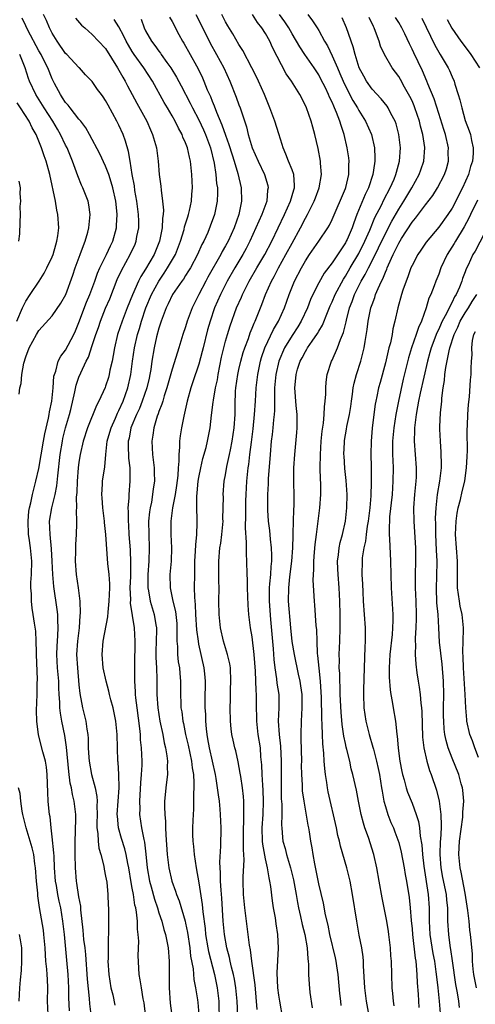
# Model space of a CAD drawing. Units: inches. Extents: x 2532000 to 2535000, y 1551000 to 1554000.
# Drawn here: x 2532438 to 2532507, y 1551093 to 1551240 of the extents above; entities that cross this region are included whole.
import ezdxf

# ---------------------------------------------------------------- set-up
doc = ezdxf.new("R2010")
doc.units = ezdxf.units.IN
doc.header["$MEASUREMENT"] = 0
doc.layers.add('LD25321551_2ft', color=161, linetype='Continuous')

msp = doc.modelspace()

# ---------------------------------------------------------------- linework, layer by layer
at = {"layer": 'LD25321551_2ft'}
for points, elevation in [([(2532445.57, 1551091.57), (2532445.5, 1551093.5), (2532445.5, 1551095), (2532445.38, 1551097), (2532445.16, 1551099.16), (2532444.82, 1551103), (2532444.59, 1551105), (2532444.26, 1551107), (2532444.03, 1551108.03), (2532443.84, 1551109), (2532443.62, 1551110.38), (2532443.5, 1551111), (2532443.35, 1551113), (2532443.26, 1551114.74), (2532443.25, 1551115.25), (2532443, 1551117.66), (2532442.83, 1551119), (2532442.66, 1551120.66), (2532442.59, 1551121), (2532442.53, 1551121.47), (2532442.39, 1551123), (2532442.33, 1551124.33), (2532442.25, 1551127), (2532442.12, 1551128.12), (2532441.97, 1551129), (2532441.57, 1551130.43), (2532440.95, 1551132.95), (2532440.68, 1551135), (2532440.63, 1551136.63), (2532440.71, 1551139), (2532440.73, 1551140.73), (2532440.76, 1551141.24), (2532440.65, 1551145), (2532440.62, 1551145.38), (2532440.6, 1551147), (2532440.52, 1551148.52), (2532440.31, 1551149.69), (2532440.13, 1551151), (2532439.97, 1551151.97), (2532439.86, 1551153), (2532439.88, 1551154.12), (2532439.8, 1551155), (2532439.8, 1551155.8), (2532439.89, 1551157), (2532439.91, 1551159), (2532439.72, 1551161), (2532439.53, 1551162.47), (2532439.45, 1551163), (2532439.36, 1551165), (2532439.48, 1551166.52), (2532439.56, 1551167), (2532439.78, 1551167.78), (2532440.01, 1551169), (2532440.21, 1551169.79), (2532440.55, 1551171), (2532441, 1551172.91), (2532441.7, 1551177), (2532441.87, 1551178.13), (2532442.45, 1551180.45), (2532442.54, 1551181), (2532442.58, 1551181.42), (2532442.95, 1551183), (2532443.14, 1551185), (2532443.25, 1551186.75), (2532443.31, 1551187), (2532443.52, 1551187.52), (2532443.89, 1551189), (2532444.26, 1551189.74), (2532445, 1551190.68), (2532446.21, 1551193), (2532446.46, 1551193.54), (2532447, 1551194.8), (2532448.15, 1551197.85), (2532448.65, 1551199), (2532449.37, 1551201), (2532449.78, 1551202.22), (2532450.12, 1551203), (2532451.13, 1551205), (2532451.71, 1551206.29), (2532452.07, 1551207), (2532452.63, 1551209), (2532452.66, 1551209.34), (2532452.75, 1551211), (2532452.57, 1551212.57), (2532452.53, 1551213), (2532452.07, 1551215), (2532451.85, 1551215.85), (2532451.46, 1551217), (2532451, 1551218.27), (2532450.13, 1551220.13), (2532448.58, 1551223), (2532448.02, 1551224.02), (2532447.27, 1551225), (2532447, 1551225.3), (2532445.67, 1551227), (2532445.39, 1551227.39), (2532445, 1551227.8), (2532444.53, 1551228.53), (2532444.21, 1551229), (2532443.35, 1551230.65), (2532443, 1551231.36), (2532442.32, 1551233), (2532441.65, 1551234.35), (2532441.32, 1551235), (2532441, 1551235.55), (2532439.33, 1551238.67), (2532439, 1551239.32), (2532438.45, 1551240.45)], 7410), ([(2532448.81, 1551091), (2532448.61, 1551092.61), (2532448.57, 1551093.43), (2532448.29, 1551096.29), (2532448.01, 1551100.01), (2532447.91, 1551101), (2532447.75, 1551102.25), (2532447.64, 1551103.64), (2532447.28, 1551106.72), (2532447.26, 1551107.26), (2532447, 1551108.66), (2532446.7, 1551110.7), (2532446.63, 1551111), (2532446.47, 1551113), (2532446.43, 1551115), (2532446.41, 1551117), (2532446.47, 1551118.47), (2532446.51, 1551120.51), (2532446.51, 1551121), (2532446.28, 1551123), (2532446.02, 1551124.02), (2532445.87, 1551125), (2532445.7, 1551125.7), (2532445.48, 1551127.48), (2532445.13, 1551131.13), (2532444.87, 1551132.87), (2532444.45, 1551135), (2532444.23, 1551136.23), (2532444.15, 1551137), (2532444.13, 1551137.87), (2532444.05, 1551139), (2532443.99, 1551139.99), (2532443.96, 1551141), (2532443.79, 1551143), (2532443.68, 1551145), (2532443.72, 1551146.28), (2532443.77, 1551147), (2532443.84, 1551147.84), (2532443.89, 1551149), (2532443.83, 1551150.17), (2532443.82, 1551151), (2532443.74, 1551151.74), (2532443.22, 1551155.22), (2532443.06, 1551157), (2532442.99, 1551159), (2532442.88, 1551160.88), (2532442.66, 1551163), (2532442.6, 1551165), (2532442.93, 1551167), (2532443.43, 1551169), (2532443.69, 1551170.31), (2532443.83, 1551171.83), (2532444.18, 1551175), (2532444.52, 1551177), (2532444.6, 1551177.4), (2532445, 1551178.99), (2532445.58, 1551181), (2532445.77, 1551181.77), (2532446.39, 1551184.39), (2532446.59, 1551185.41), (2532447, 1551186.61), (2532447.27, 1551187.27), (2532448.09, 1551189), (2532448.41, 1551189.59), (2532449, 1551191.34), (2532449.53, 1551193), (2532449.92, 1551194.08), (2532450.22, 1551195), (2532451, 1551196.94), (2532451.62, 1551198.38), (2532452.75, 1551201.25), (2532453.39, 1551202.61), (2532454.71, 1551205), (2532455.43, 1551206.57), (2532455.6, 1551207), (2532455.71, 1551207.71), (2532455.98, 1551209), (2532455.98, 1551210.02), (2532455.96, 1551211), (2532455.71, 1551213), (2532455.41, 1551214.59), (2532455.32, 1551215.32), (2532455, 1551217), (2532454.7, 1551219), (2532454.45, 1551220.45), (2532454, 1551222), (2532453.62, 1551223), (2532453, 1551224.39), (2532452.7, 1551225), (2532451.39, 1551227.39), (2532451, 1551228.13), (2532450.65, 1551228.65), (2532450.36, 1551229), (2532449.78, 1551229.78), (2532449, 1551230.94), (2532447.98, 1551231.98), (2532447.06, 1551233), (2532447, 1551233.05), (2532445.17, 1551235), (2532445, 1551235.17), (2532443.72, 1551237), (2532443, 1551238.19), (2532442.58, 1551239), (2532442.12, 1551240.12), (2532441.68, 1551241)], 7412), ([(2532446.48, 1551240.48), (2532447.4, 1551239.4), (2532447.88, 1551239), (2532449, 1551238.01), (2532449.93, 1551237), (2532451, 1551235.89), (2532452.8, 1551233), (2532453, 1551232.66), (2532453.59, 1551231.59), (2532453.96, 1551231), (2532454.31, 1551230.31), (2532455.01, 1551229), (2532455.69, 1551227.69), (2532457.18, 1551225), (2532457.72, 1551223.72), (2532458.05, 1551223), (2532458.48, 1551221.52), (2532458.62, 1551221), (2532458.9, 1551219), (2532459.04, 1551217), (2532459.27, 1551215.27), (2532459.32, 1551214.68), (2532459.56, 1551213), (2532459.67, 1551211.67), (2532459.62, 1551211), (2532459.52, 1551210.48), (2532459.48, 1551209), (2532459.1, 1551207), (2532458.28, 1551205), (2532457, 1551202.79), (2532456.28, 1551201.72), (2532455.93, 1551201), (2532455.03, 1551198.97), (2532454.24, 1551197), (2532453.47, 1551195), (2532452.81, 1551193), (2532452.32, 1551191), (2532452.13, 1551189.87), (2532451.96, 1551189), (2532451.65, 1551187.65), (2532451.53, 1551187), (2532451.42, 1551186.58), (2532451, 1551185.27), (2532450.92, 1551185.08), (2532449.97, 1551183), (2532449.62, 1551182.38), (2532448.29, 1551179), (2532447.63, 1551177), (2532447.17, 1551175), (2532447, 1551173.88), (2532446.89, 1551173), (2532446.73, 1551171), (2532446.68, 1551169.32), (2532446.59, 1551168.59), (2532446.63, 1551167), (2532446.59, 1551166.59), (2532446.65, 1551165), (2532446.64, 1551164.64), (2532446.6, 1551163), (2532446.49, 1551161.51), (2532446.5, 1551160.5), (2532446.44, 1551159), (2532446.58, 1551157), (2532446.87, 1551155), (2532447.11, 1551153), (2532447.19, 1551151.19), (2532447.15, 1551150.85), (2532447.02, 1551149), (2532446.77, 1551147), (2532446.64, 1551145), (2532446.76, 1551143), (2532447, 1551140.44), (2532447.14, 1551139.14), (2532447.55, 1551137), (2532448.04, 1551135), (2532448.19, 1551133.81), (2532448.33, 1551133), (2532448.39, 1551132.39), (2532448.4, 1551131), (2532448.46, 1551129.54), (2532448.51, 1551129), (2532448.86, 1551127), (2532449.42, 1551125), (2532449.69, 1551123.69), (2532449.72, 1551123), (2532449.69, 1551122.31), (2532449.73, 1551121), (2532449.7, 1551119.7), (2532449.7, 1551119), (2532449.83, 1551118.17), (2532449.87, 1551117), (2532449.98, 1551115.98), (2532450.27, 1551115), (2532450.72, 1551113.28), (2532450.79, 1551112.79), (2532451, 1551111.75), (2532451.16, 1551110.84), (2532451.33, 1551109), (2532451.37, 1551107.37), (2532451.41, 1551107), (2532451.42, 1551106.58), (2532451.44, 1551103.44), (2532451.42, 1551103), (2532451.38, 1551102.62), (2532451.37, 1551099.37), (2532451.34, 1551099), (2532451.47, 1551097), (2532451.8, 1551095), (2532452.06, 1551093.94), (2532452.4, 1551092.4)], 7414), ([(2532457, 1551091), (2532456.78, 1551092.78), (2532456.65, 1551093.35), (2532456.37, 1551095), (2532456.21, 1551096.21), (2532456.04, 1551097), (2532455.87, 1551099.87), (2532455.98, 1551102.02), (2532455.9, 1551103), (2532455.79, 1551103.79), (2532455.78, 1551105), (2532455.64, 1551106.36), (2532455.52, 1551107), (2532455.41, 1551107.41), (2532455.17, 1551109), (2532455, 1551109.97), (2532454.82, 1551110.82), (2532454.48, 1551113), (2532454.33, 1551113.67), (2532454.11, 1551115), (2532453.88, 1551115.88), (2532453.4, 1551117.4), (2532452.94, 1551119), (2532452.77, 1551120.77), (2532452.76, 1551121), (2532453.02, 1551125.02), (2532452.97, 1551127), (2532452.87, 1551128.87), (2532452.85, 1551129), (2532452.75, 1551133), (2532452.53, 1551135), (2532452.27, 1551136.27), (2532452.11, 1551137), (2532451.78, 1551138.22), (2532451.59, 1551139), (2532451.5, 1551139.5), (2532451.08, 1551141), (2532450.65, 1551143), (2532450.46, 1551145), (2532450.62, 1551147), (2532451.35, 1551150.65), (2532451.36, 1551151.36), (2532451.54, 1551153), (2532451.61, 1551155), (2532451.61, 1551155.61), (2532451.52, 1551157), (2532451.35, 1551158.65), (2532451.01, 1551162.99), (2532450.83, 1551164.83), (2532450.83, 1551165), (2532450.6, 1551167), (2532450.5, 1551168.5), (2532450.44, 1551169), (2532450.55, 1551170.55), (2532450.55, 1551171), (2532450.86, 1551173.14), (2532451.01, 1551175.01), (2532451.24, 1551177), (2532451.64, 1551178.36), (2532451.81, 1551179), (2532452.48, 1551180.48), (2532452.79, 1551181.21), (2532453, 1551181.59), (2532453.63, 1551183), (2532454.36, 1551185), (2532454.79, 1551187), (2532455.03, 1551189), (2532455.33, 1551191), (2532455.8, 1551193), (2532456.08, 1551193.92), (2532456.39, 1551195), (2532457.05, 1551197), (2532457.87, 1551199), (2532458.98, 1551201.02), (2532459.8, 1551202.2), (2532460.31, 1551203), (2532461.47, 1551205), (2532462.25, 1551207), (2532462.77, 1551208.77), (2532462.85, 1551209.15), (2532463.33, 1551210.67), (2532463.44, 1551211), (2532463.59, 1551211.59), (2532463.89, 1551213), (2532463.94, 1551214.06), (2532464.02, 1551215), (2532463.95, 1551217), (2532463.76, 1551219), (2532463.6, 1551219.6), (2532463.3, 1551221), (2532463, 1551221.78), (2532462.61, 1551222.61), (2532462.48, 1551223), (2532461.94, 1551223.94), (2532461.45, 1551225), (2532461, 1551225.81), (2532460.31, 1551227), (2532459.81, 1551227.81), (2532458.02, 1551231), (2532456.74, 1551233), (2532455.29, 1551235), (2532455, 1551235.45), (2532454.42, 1551236.42), (2532454.11, 1551237), (2532453.76, 1551237.76), (2532453, 1551239.14), (2532452.28, 1551240.28)], 7416), ([(2532456.32, 1551240.32), (2532456.79, 1551239), (2532457, 1551238.57), (2532457.9, 1551237), (2532458.38, 1551236.38), (2532459, 1551235.5), (2532459.23, 1551235.23), (2532459.36, 1551235), (2532460.2, 1551233.8), (2532460.78, 1551233), (2532461.63, 1551231.63), (2532462.33, 1551230.33), (2532463.71, 1551227.71), (2532464.05, 1551227), (2532465, 1551225.19), (2532465.69, 1551223.69), (2532465.99, 1551223), (2532466.74, 1551221), (2532467.31, 1551218.69), (2532467.57, 1551217), (2532467.67, 1551215.67), (2532467.78, 1551215), (2532467.8, 1551214.2), (2532467.76, 1551213), (2532467.35, 1551211), (2532466.72, 1551209.28), (2532466.33, 1551208.33), (2532465.73, 1551207), (2532465.47, 1551206.53), (2532464.81, 1551205), (2532463.72, 1551203), (2532463.45, 1551202.55), (2532463, 1551201.86), (2532462.67, 1551201.33), (2532462.42, 1551201), (2532461.04, 1551199), (2532460.39, 1551197.61), (2532460.07, 1551197), (2532459.33, 1551195), (2532459, 1551193.98), (2532458.65, 1551192.65), (2532458.28, 1551191), (2532457.95, 1551189), (2532457.78, 1551187.78), (2532457.65, 1551187), (2532457.52, 1551186.48), (2532457.2, 1551185), (2532456.49, 1551183), (2532456.07, 1551181.93), (2532455.62, 1551181), (2532454.8, 1551179), (2532454.53, 1551177.47), (2532454.41, 1551177), (2532454.39, 1551176.39), (2532454.46, 1551174.46), (2532454.64, 1551173), (2532454.62, 1551172.61), (2532454.66, 1551171), (2532454.48, 1551169), (2532454.48, 1551168.48), (2532454.35, 1551167), (2532454.39, 1551166.39), (2532454.37, 1551165), (2532454.43, 1551164.43), (2532454.51, 1551163), (2532454.69, 1551160.69), (2532454.75, 1551158.75), (2532454.72, 1551156.72), (2532454.66, 1551155), (2532454.72, 1551153.28), (2532454.7, 1551152.7), (2532455.27, 1551149), (2532455.37, 1551147), (2532455.34, 1551143.34), (2532455.36, 1551141), (2532455.46, 1551139.46), (2532455.46, 1551139), (2532455.51, 1551138.49), (2532455.68, 1551137), (2532456.08, 1551133.92), (2532456.17, 1551133), (2532456.21, 1551132.21), (2532456.34, 1551131), (2532456.43, 1551129), (2532456.42, 1551128.42), (2532456.36, 1551127), (2532456.25, 1551125.75), (2532456.08, 1551123), (2532456.12, 1551121.88), (2532456.1, 1551121), (2532456.41, 1551119), (2532456.74, 1551117.26), (2532456.84, 1551116.84), (2532457.05, 1551115.05), (2532457.25, 1551113), (2532457.6, 1551111), (2532457.85, 1551110.15), (2532458.32, 1551108.33), (2532458.79, 1551107), (2532459, 1551106.27), (2532459.42, 1551105), (2532459.74, 1551103.74), (2532459.98, 1551103), (2532460.26, 1551101.74), (2532460.4, 1551101), (2532460.54, 1551099), (2532460.52, 1551097.48), (2532460.54, 1551095), (2532460.71, 1551092.71), (2532461.18, 1551089)], 7418), ([(2532460.6, 1551240.6), (2532461, 1551239.94), (2532462.01, 1551238.01), (2532462.56, 1551237), (2532462.74, 1551236.73), (2532463, 1551236.26), (2532463.43, 1551235.44), (2532464.87, 1551232.87), (2532465.53, 1551231.53), (2532465.76, 1551231), (2532466.27, 1551229.73), (2532466.59, 1551229), (2532466.73, 1551228.73), (2532467, 1551228), (2532467.3, 1551227.3), (2532467.64, 1551226.36), (2532468.47, 1551224.47), (2532469, 1551222.91), (2532469.52, 1551221.52), (2532469.98, 1551219.98), (2532470.31, 1551219), (2532470.84, 1551217.16), (2532471.34, 1551215), (2532471.42, 1551213), (2532471, 1551211), (2532470.28, 1551209), (2532469.38, 1551207), (2532469, 1551206.29), (2532468.52, 1551205.48), (2532468.28, 1551205), (2532466.37, 1551201.63), (2532466.03, 1551201), (2532465, 1551199), (2532464, 1551197), (2532463.25, 1551195), (2532463, 1551194.15), (2532462.61, 1551193), (2532461.98, 1551191), (2532461.56, 1551189.56), (2532461, 1551187.82), (2532460.21, 1551185), (2532459.8, 1551183.8), (2532459.57, 1551183), (2532459.46, 1551182.54), (2532459, 1551181.44), (2532458.89, 1551181.11), (2532458.75, 1551180.75), (2532458.23, 1551179), (2532458.1, 1551177.9), (2532457.95, 1551177), (2532458.05, 1551175), (2532458.17, 1551173.83), (2532458.28, 1551173), (2532458.31, 1551172.31), (2532458.33, 1551171), (2532458.14, 1551169.86), (2532458.06, 1551169), (2532457.87, 1551167.87), (2532457.67, 1551167), (2532457.59, 1551166.41), (2532457.45, 1551165), (2532457.47, 1551163), (2532457.55, 1551161), (2532457.5, 1551159), (2532457.36, 1551157), (2532457.34, 1551155), (2532457.44, 1551154.56), (2532457.7, 1551153), (2532457.99, 1551151.99), (2532458.31, 1551151), (2532458.56, 1551149.44), (2532458.65, 1551149), (2532458.66, 1551148.66), (2532458.55, 1551145.45), (2532458.55, 1551144.55), (2532458.62, 1551143), (2532458.68, 1551141.32), (2532458.68, 1551139), (2532458.82, 1551137), (2532459.15, 1551135), (2532459.57, 1551133), (2532459.78, 1551131.78), (2532459.97, 1551131), (2532460.18, 1551129.82), (2532460.27, 1551129), (2532460.23, 1551128.23), (2532460.28, 1551127), (2532460.15, 1551125.85), (2532460.04, 1551125), (2532459.96, 1551123.96), (2532459.86, 1551123), (2532459.83, 1551122.17), (2532459.87, 1551121), (2532459.97, 1551119.97), (2532459.98, 1551119), (2532460.02, 1551117.98), (2532460.22, 1551115), (2532460.47, 1551113), (2532460.94, 1551111), (2532461.51, 1551109.51), (2532461.65, 1551109), (2532462.04, 1551108.04), (2532462.92, 1551105), (2532463, 1551104.69), (2532463.29, 1551103.29), (2532463.64, 1551101), (2532463.76, 1551099.76), (2532464.14, 1551097.86), (2532464.26, 1551096.26), (2532464.51, 1551095), (2532464.78, 1551093.22), (2532464.83, 1551092.83), (2532464.99, 1551091)], 7420), ([(2532464.55, 1551241), (2532465.38, 1551239.38), (2532466.71, 1551236.71), (2532467.67, 1551235), (2532468.74, 1551233), (2532469.66, 1551231), (2532470.61, 1551228.61), (2532471, 1551227.46), (2532471.18, 1551227), (2532472.14, 1551224.14), (2532472.4, 1551223), (2532473, 1551221.03), (2532473.91, 1551219), (2532474.84, 1551217), (2532475.34, 1551215.34), (2532475.4, 1551215), (2532475.32, 1551214.68), (2532475.2, 1551213), (2532474.46, 1551211), (2532473.98, 1551210.02), (2532473.56, 1551209), (2532472.65, 1551207), (2532472.09, 1551205.91), (2532471.6, 1551205), (2532470.41, 1551203), (2532469.26, 1551201), (2532468.23, 1551199), (2532467.36, 1551197), (2532466.68, 1551195), (2532466.31, 1551193.69), (2532465.63, 1551191), (2532465.52, 1551190.48), (2532465, 1551188.54), (2532464.1, 1551185.9), (2532463.77, 1551185), (2532463.22, 1551183), (2532462.74, 1551180.74), (2532462.39, 1551179), (2532462.19, 1551177.81), (2532462.09, 1551177), (2532462.09, 1551176.09), (2532461.98, 1551175), (2532462, 1551174), (2532461.91, 1551173), (2532461.84, 1551171.84), (2532461.65, 1551170.35), (2532461.43, 1551169), (2532461.03, 1551167.03), (2532460.78, 1551165), (2532460.8, 1551163), (2532460.87, 1551161), (2532460.82, 1551159), (2532460.66, 1551157), (2532460.69, 1551155), (2532461.1, 1551153), (2532461.48, 1551151.48), (2532461.54, 1551151), (2532461.67, 1551149.67), (2532461.71, 1551149), (2532461.67, 1551147.67), (2532461.7, 1551147), (2532461.78, 1551146.22), (2532461.79, 1551145), (2532461.91, 1551143.91), (2532462.08, 1551143), (2532462.15, 1551142.15), (2532462.26, 1551141), (2532462.24, 1551139), (2532462.27, 1551137.73), (2532462.3, 1551137), (2532462.42, 1551136.42), (2532462.6, 1551135), (2532462.68, 1551134.68), (2532463.01, 1551133), (2532463.39, 1551131.39), (2532463.91, 1551129), (2532464.01, 1551128.01), (2532464.18, 1551127), (2532464.25, 1551125.75), (2532464.23, 1551125), (2532464.17, 1551124.17), (2532464.19, 1551123), (2532464.18, 1551121.82), (2532464.12, 1551121), (2532464.09, 1551120.09), (2532464.06, 1551119), (2532464.06, 1551117.94), (2532464.1, 1551117), (2532464.19, 1551116.19), (2532464.27, 1551115), (2532464.57, 1551113), (2532465, 1551110.76), (2532465.5, 1551107.5), (2532465.58, 1551106.42), (2532465.93, 1551103.93), (2532466.02, 1551103), (2532466.35, 1551101), (2532466.45, 1551100.45), (2532467.35, 1551097), (2532467.76, 1551095), (2532467.98, 1551093), (2532468.07, 1551089.93)], 7422), ([(2532470.86, 1551090.86), (2532470.77, 1551093), (2532470.57, 1551095), (2532470.33, 1551096.33), (2532470.19, 1551097), (2532469.89, 1551098.11), (2532469.69, 1551099), (2532469.58, 1551099.58), (2532469.19, 1551101), (2532468.83, 1551103), (2532468.65, 1551105), (2532468.44, 1551108.44), (2532468.34, 1551109.66), (2532468.27, 1551111), (2532468.25, 1551112.25), (2532468.18, 1551113), (2532468.14, 1551113.86), (2532468.28, 1551116.28), (2532468.33, 1551119), (2532468.27, 1551121), (2532468.21, 1551121.79), (2532468.1, 1551123), (2532467.95, 1551123.95), (2532467.82, 1551125), (2532467.61, 1551126.39), (2532467.5, 1551127), (2532467.07, 1551129), (2532466.6, 1551131), (2532466.36, 1551132.36), (2532466.24, 1551133), (2532466.14, 1551133.86), (2532466.06, 1551135), (2532466.04, 1551136.04), (2532465.97, 1551137), (2532465.95, 1551138.05), (2532466, 1551141), (2532465.89, 1551142.11), (2532465.82, 1551143), (2532465, 1551146.58), (2532464.92, 1551147), (2532464.7, 1551148.7), (2532464.56, 1551151), (2532464.5, 1551152.5), (2532464.43, 1551153), (2532464.37, 1551153.63), (2532464.36, 1551155), (2532464.37, 1551157), (2532464.4, 1551157.6), (2532464.41, 1551159), (2532464.5, 1551160.5), (2532464.52, 1551161.48), (2532464.67, 1551163), (2532464.74, 1551164.74), (2532464.74, 1551165.26), (2532464.69, 1551167), (2532464.69, 1551168.69), (2532464.75, 1551169.25), (2532464.91, 1551171), (2532465, 1551171.55), (2532465.28, 1551173), (2532465.6, 1551174.4), (2532466.08, 1551176.08), (2532466.29, 1551177), (2532466.68, 1551179), (2532466.9, 1551180.9), (2532467.15, 1551182.85), (2532467.18, 1551183.18), (2532467.51, 1551185), (2532467.78, 1551186.22), (2532467.91, 1551187), (2532468.41, 1551189.59), (2532468.73, 1551191), (2532469, 1551192.01), (2532469.29, 1551193), (2532469.69, 1551194.31), (2532470.66, 1551197), (2532471.38, 1551198.62), (2532471.53, 1551199), (2532472.54, 1551201), (2532473.69, 1551203), (2532474.89, 1551205), (2532475.93, 1551207), (2532477.87, 1551211), (2532478.77, 1551213), (2532479.27, 1551214.73), (2532479.35, 1551215), (2532479.37, 1551215.37), (2532479.25, 1551217), (2532479, 1551217.69), (2532478.47, 1551219), (2532478.08, 1551220.08), (2532477.65, 1551221), (2532477.52, 1551221.52), (2532477, 1551223.1), (2532476.41, 1551225), (2532475.67, 1551227), (2532474.83, 1551229), (2532473.96, 1551231), (2532473.66, 1551231.66), (2532472.97, 1551233), (2532471.6, 1551235.6), (2532471, 1551236.51), (2532470.1, 1551238.1), (2532469.33, 1551239.33), (2532469, 1551239.92), (2532468.45, 1551241)], 7424), ([(2532473.77, 1551091.77), (2532473.47, 1551095.47), (2532472.95, 1551099), (2532472.73, 1551100.73), (2532472.59, 1551101.41), (2532472.13, 1551105), (2532471.9, 1551107), (2532471.72, 1551109), (2532471.66, 1551111), (2532471.65, 1551111.65), (2532471.8, 1551114.2), (2532471.75, 1551115), (2532471.69, 1551115.69), (2532471.7, 1551117), (2532471.7, 1551119), (2532471.75, 1551119.75), (2532471.76, 1551121), (2532471.73, 1551122.27), (2532471.74, 1551123), (2532471.69, 1551123.69), (2532471.54, 1551125), (2532471.28, 1551126.72), (2532471.22, 1551127.22), (2532470.91, 1551128.91), (2532470.55, 1551130.55), (2532470.41, 1551131), (2532470.16, 1551132.16), (2532469.97, 1551133), (2532469.86, 1551133.86), (2532469.76, 1551135), (2532469.71, 1551137), (2532469.75, 1551138.25), (2532469.77, 1551139.77), (2532469.82, 1551141), (2532469.73, 1551143), (2532469.63, 1551143.63), (2532469.32, 1551145), (2532468.71, 1551147), (2532468.25, 1551149), (2532468.04, 1551151), (2532468.02, 1551153), (2532468.05, 1551155), (2532468.02, 1551156.02), (2532467.98, 1551159), (2532468.16, 1551161), (2532468.28, 1551161.72), (2532468.45, 1551163), (2532468.63, 1551165), (2532468.62, 1551165.38), (2532468.68, 1551168.68), (2532468.67, 1551169), (2532468.82, 1551171), (2532469, 1551171.97), (2532469.19, 1551173.19), (2532469.59, 1551175), (2532469.73, 1551175.73), (2532470.01, 1551177), (2532470.3, 1551179), (2532470.43, 1551181), (2532470.44, 1551182.44), (2532470.51, 1551184.51), (2532470.55, 1551185), (2532470.83, 1551187), (2532471, 1551187.78), (2532471.28, 1551189), (2532471.67, 1551190.33), (2532471.88, 1551191), (2532472.43, 1551192.43), (2532472.72, 1551193.28), (2532473, 1551193.94), (2532473.29, 1551194.71), (2532473.44, 1551195), (2532474.47, 1551197.53), (2532475.02, 1551199.02), (2532475.88, 1551201), (2532476.29, 1551201.71), (2532476.94, 1551203), (2532478.08, 1551205), (2532479, 1551206.73), (2532480.25, 1551209), (2532481, 1551210.47), (2532481.31, 1551211), (2532482.33, 1551213), (2532482.5, 1551213.5), (2532483.08, 1551215), (2532483.42, 1551217), (2532483.27, 1551218.73), (2532483.26, 1551219), (2532482.91, 1551220.91), (2532482.41, 1551223), (2532482.09, 1551224.09), (2532481.85, 1551225), (2532481.16, 1551227), (2532481, 1551227.38), (2532480.16, 1551229), (2532478.91, 1551231), (2532478.11, 1551232.11), (2532476.07, 1551236.07), (2532475.66, 1551237), (2532475, 1551238.17), (2532474.47, 1551239), (2532473.8, 1551239.8), (2532473.04, 1551241)], 7426), ([(2532477.59, 1551090.41), (2532477.13, 1551093), (2532477, 1551093.89), (2532476.87, 1551095), (2532476.76, 1551097.24), (2532476.97, 1551100.97), (2532476.87, 1551103), (2532476.61, 1551104.61), (2532476.49, 1551105.51), (2532476.22, 1551107), (2532476.05, 1551108.05), (2532475.8, 1551110.2), (2532475.67, 1551111), (2532475.53, 1551111.53), (2532475.31, 1551113), (2532475, 1551114.36), (2532474.58, 1551116.58), (2532474.55, 1551117), (2532474.51, 1551119), (2532474.64, 1551121), (2532474.7, 1551123), (2532474.64, 1551124.64), (2532474.58, 1551125.42), (2532474.49, 1551127), (2532474.44, 1551128.44), (2532474.32, 1551129.68), (2532474.23, 1551131), (2532473.92, 1551133), (2532473.69, 1551135), (2532473.69, 1551135.69), (2532473.65, 1551137), (2532473.65, 1551139), (2532473.59, 1551139.59), (2532473.48, 1551142.52), (2532473.31, 1551145), (2532473, 1551147.67), (2532472.77, 1551149), (2532472.52, 1551151), (2532472.4, 1551152.4), (2532472.29, 1551155), (2532472.28, 1551156.28), (2532472.24, 1551157), (2532472.19, 1551159), (2532472.13, 1551160.13), (2532472.17, 1551161.83), (2532472.02, 1551164.02), (2532472.06, 1551165.94), (2532472.04, 1551167), (2532472.07, 1551168.07), (2532472.1, 1551169), (2532472.22, 1551171), (2532472.42, 1551173), (2532472.49, 1551173.51), (2532472.65, 1551175), (2532472.88, 1551176.88), (2532473.13, 1551178.87), (2532473.37, 1551181), (2532473.5, 1551183), (2532473.6, 1551185), (2532473.84, 1551187), (2532474.26, 1551189), (2532474.42, 1551189.58), (2532474.92, 1551191), (2532476.22, 1551193.78), (2532476.95, 1551195), (2532477.86, 1551197), (2532478.56, 1551199), (2532479.35, 1551201), (2532480.39, 1551203), (2532481, 1551204.07), (2532481.61, 1551205), (2532483.01, 1551207), (2532484.36, 1551209), (2532484.6, 1551209.4), (2532485, 1551210.25), (2532487, 1551214.92), (2532487.05, 1551215.05), (2532487.53, 1551217), (2532487.52, 1551218.48), (2532487.54, 1551219), (2532487.49, 1551219.49), (2532487.25, 1551221), (2532486.81, 1551223), (2532486.34, 1551224.34), (2532486.17, 1551225), (2532485.67, 1551226.33), (2532485.37, 1551227), (2532485.24, 1551227.24), (2532485, 1551227.84), (2532484.61, 1551228.61), (2532484.47, 1551229), (2532483.99, 1551230.01), (2532483.33, 1551231.33), (2532483, 1551231.94), (2532482.29, 1551233), (2532480.89, 1551235), (2532480.14, 1551236.14), (2532479, 1551238.13), (2532478.52, 1551239), (2532477.91, 1551239.91), (2532477.1, 1551241)], 7428), ([(2532481.35, 1551241), (2532482.08, 1551240.08), (2532482.77, 1551239), (2532483, 1551238.6), (2532483.86, 1551237), (2532484.3, 1551236.3), (2532485, 1551234.82), (2532485.8, 1551233), (2532486.18, 1551232.18), (2532486.65, 1551231), (2532487, 1551230.26), (2532488.12, 1551228.12), (2532488.81, 1551227), (2532489, 1551226.63), (2532490.03, 1551225), (2532490.9, 1551223), (2532491.38, 1551221), (2532491.44, 1551219.44), (2532491.43, 1551219), (2532491.35, 1551218.65), (2532491.12, 1551217), (2532490.45, 1551215), (2532489.98, 1551214.02), (2532488.73, 1551211), (2532488.24, 1551209.76), (2532487.99, 1551209), (2532487.24, 1551207.24), (2532487.13, 1551207), (2532487, 1551206.76), (2532485, 1551203.78), (2532483.81, 1551202.19), (2532483, 1551200.74), (2532482.1, 1551199), (2532481.76, 1551198.24), (2532481.29, 1551197), (2532480.36, 1551195), (2532479.84, 1551194.16), (2532479, 1551192.86), (2532477.86, 1551191), (2532476.99, 1551189.01), (2532476.54, 1551187), (2532476.37, 1551185), (2532476.34, 1551184.34), (2532476.37, 1551181.63), (2532476.32, 1551181), (2532476.21, 1551180.21), (2532476.11, 1551179), (2532476, 1551178), (2532475.87, 1551177), (2532475.69, 1551175), (2532475.65, 1551174.35), (2532475.4, 1551171.4), (2532475.39, 1551170.61), (2532475.3, 1551169), (2532475.3, 1551167.3), (2532475.32, 1551166.68), (2532475.42, 1551165), (2532475.59, 1551163.59), (2532475.69, 1551162.31), (2532475.85, 1551161), (2532475.91, 1551159.91), (2532475.9, 1551159), (2532475.79, 1551158.21), (2532475.73, 1551157), (2532475.61, 1551155.62), (2532475.53, 1551155), (2532475.53, 1551153), (2532475.74, 1551150.26), (2532476.14, 1551145.86), (2532476.25, 1551144.25), (2532476.38, 1551143), (2532476.65, 1551141.35), (2532476.71, 1551140.71), (2532476.98, 1551139), (2532477, 1551137), (2532476.91, 1551135), (2532477.04, 1551133), (2532477.26, 1551131.26), (2532477.36, 1551129), (2532477.33, 1551127), (2532477.34, 1551125), (2532477.37, 1551123.37), (2532477.43, 1551122.57), (2532477.43, 1551121), (2532477.4, 1551119.4), (2532477.43, 1551119), (2532477.55, 1551117.55), (2532477.62, 1551117), (2532477.93, 1551115.93), (2532478.15, 1551115), (2532478.75, 1551113), (2532479.2, 1551111.2), (2532479.61, 1551109), (2532479.81, 1551107.81), (2532479.98, 1551107), (2532480.27, 1551105.73), (2532480.52, 1551104.52), (2532480.89, 1551103), (2532481.26, 1551101), (2532481.35, 1551099.35), (2532481.41, 1551099), (2532481.47, 1551098.53), (2532481.46, 1551097), (2532481.55, 1551095.55), (2532481.68, 1551094.32), (2532482, 1551092)], 7430), ([(2532486.37, 1551092.37), (2532486.31, 1551093), (2532486.15, 1551094.15), (2532485.89, 1551097), (2532485.7, 1551098.3), (2532485.62, 1551099), (2532485.51, 1551099.51), (2532484.66, 1551103), (2532484.4, 1551104.4), (2532484.03, 1551105.97), (2532483.72, 1551107.72), (2532483, 1551110.62), (2532482.61, 1551112.61), (2532482.4, 1551113.6), (2532482.17, 1551115), (2532482.02, 1551116.02), (2532481.83, 1551117), (2532481.61, 1551118.39), (2532481.51, 1551119), (2532481.42, 1551119.42), (2532480.79, 1551123), (2532480.57, 1551124.57), (2532480.54, 1551125), (2532480.55, 1551125.45), (2532480.45, 1551127), (2532480.43, 1551128.43), (2532480.44, 1551129), (2532480.38, 1551132.38), (2532480.34, 1551133), (2532480.4, 1551135), (2532480.52, 1551137), (2532480.49, 1551139), (2532480.32, 1551140.32), (2532480.2, 1551141), (2532479.95, 1551142.05), (2532479.34, 1551145), (2532479.02, 1551146.98), (2532478.81, 1551149), (2532478.47, 1551153), (2532478.49, 1551155), (2532478.67, 1551156.67), (2532478.97, 1551159), (2532479.11, 1551161), (2532479.15, 1551162.85), (2532479.18, 1551163.18), (2532479.25, 1551166.75), (2532479.29, 1551167.29), (2532479.31, 1551169), (2532479.28, 1551170.72), (2532479.28, 1551173), (2532479.39, 1551175), (2532479.71, 1551178.29), (2532479.75, 1551179), (2532479.75, 1551181), (2532479.62, 1551182.38), (2532479.42, 1551185), (2532479.55, 1551186.45), (2532479.59, 1551187), (2532479.83, 1551187.83), (2532480.2, 1551189), (2532480.49, 1551189.51), (2532481, 1551190.48), (2532481.21, 1551190.79), (2532481.32, 1551191), (2532482, 1551192), (2532482.83, 1551193.17), (2532483, 1551193.49), (2532483.57, 1551194.43), (2532484.3, 1551196.3), (2532484.71, 1551197.29), (2532485, 1551197.9), (2532485.46, 1551199), (2532486.69, 1551201.31), (2532487, 1551201.77), (2532487.71, 1551203), (2532489, 1551205.17), (2532489.91, 1551207), (2532490.65, 1551208.65), (2532491.44, 1551210.56), (2532492.4, 1551212.4), (2532492.78, 1551213.22), (2532493.72, 1551215), (2532494.3, 1551216.3), (2532494.59, 1551217), (2532494.66, 1551217.34), (2532495.14, 1551219), (2532495.25, 1551221), (2532495.02, 1551223), (2532494.6, 1551224.6), (2532494.45, 1551225), (2532493.84, 1551226.16), (2532493.43, 1551227), (2532493.26, 1551227.26), (2532492.38, 1551228.38), (2532491, 1551229.83), (2532490.16, 1551231), (2532489.74, 1551231.74), (2532489.06, 1551233), (2532488.45, 1551235), (2532488.17, 1551236.17), (2532487.15, 1551239), (2532486.49, 1551240.49)], 7432), ([(2532490.91, 1551088.91), (2532490.18, 1551093), (2532489.9, 1551095), (2532489.71, 1551098.29), (2532489.69, 1551099), (2532489.64, 1551099.64), (2532489.44, 1551101), (2532489.07, 1551102.93), (2532488.71, 1551105), (2532488.08, 1551109), (2532487.7, 1551111), (2532487.21, 1551113), (2532486.27, 1551116.27), (2532486.12, 1551117), (2532485.88, 1551117.88), (2532485.66, 1551119), (2532484.43, 1551124.43), (2532484.32, 1551125), (2532484.21, 1551125.79), (2532484, 1551127), (2532483.9, 1551127.9), (2532483.83, 1551129), (2532483.77, 1551130.23), (2532483.62, 1551131.62), (2532483.56, 1551133), (2532483.53, 1551134.47), (2532483.46, 1551135.46), (2532483.41, 1551138.59), (2532483.38, 1551139.38), (2532483.27, 1551141), (2532483.06, 1551142.94), (2532482.87, 1551144.87), (2532482.83, 1551145.17), (2532482.75, 1551147), (2532482.71, 1551148.71), (2532482.63, 1551149.37), (2532482.43, 1551152.43), (2532482.37, 1551153), (2532482.17, 1551156.17), (2532482.19, 1551157), (2532482.25, 1551157.75), (2532482.24, 1551159), (2532482.35, 1551160.34), (2532482.47, 1551161.53), (2532482.67, 1551163), (2532483.14, 1551167), (2532483.3, 1551169), (2532483.3, 1551170.7), (2532483.27, 1551171.27), (2532483.23, 1551173), (2532483.25, 1551175), (2532483.37, 1551177), (2532483.5, 1551178.5), (2532483.71, 1551179.71), (2532483.81, 1551181), (2532483.84, 1551182.16), (2532483.97, 1551183), (2532484.06, 1551184.06), (2532484.06, 1551185), (2532484.12, 1551185.88), (2532484.28, 1551187), (2532484.93, 1551189), (2532485, 1551189.14), (2532485.82, 1551191), (2532486.25, 1551192.25), (2532486.71, 1551193.29), (2532487.1, 1551194.9), (2532487.14, 1551195.14), (2532487.63, 1551197), (2532488.03, 1551197.97), (2532488.38, 1551199), (2532489.37, 1551201), (2532489.98, 1551202.02), (2532490.45, 1551203), (2532491, 1551204.05), (2532491.98, 1551206.02), (2532493, 1551208.17), (2532493.97, 1551210.03), (2532495, 1551211.8), (2532495.77, 1551213), (2532496.22, 1551213.78), (2532496.97, 1551215), (2532498.07, 1551217), (2532498.3, 1551217.7), (2532498.77, 1551219), (2532498.94, 1551221), (2532498.93, 1551221.07), (2532498.64, 1551223), (2532498.27, 1551224.27), (2532498.11, 1551225), (2532497.44, 1551227), (2532497.32, 1551227.32), (2532497, 1551228.04), (2532496.69, 1551228.69), (2532495.88, 1551230.12), (2532495.26, 1551231.26), (2532495, 1551231.71), (2532494.04, 1551233), (2532492.86, 1551235), (2532492.28, 1551236.28), (2532492.06, 1551237), (2532491.52, 1551238.48), (2532491.31, 1551239), (2532491.2, 1551239.2), (2532490.57, 1551240.57)], 7434), ([(2532494.33, 1551092.33), (2532494.22, 1551093), (2532494.14, 1551094.14), (2532494.04, 1551095), (2532493.9, 1551099), (2532493.83, 1551099.83), (2532493.75, 1551101), (2532493.52, 1551103), (2532493.45, 1551103.45), (2532493.2, 1551105), (2532492.51, 1551108.51), (2532492.09, 1551111), (2532491.73, 1551113), (2532491.26, 1551115), (2532490.45, 1551117.55), (2532489.93, 1551119), (2532489.71, 1551119.71), (2532489.37, 1551121), (2532488.98, 1551123), (2532488.67, 1551124.67), (2532488.12, 1551127), (2532487.87, 1551127.87), (2532487.65, 1551129), (2532487.23, 1551130.77), (2532487.12, 1551131.12), (2532487, 1551131.68), (2532486.77, 1551132.77), (2532486.52, 1551134.52), (2532486.35, 1551136.35), (2532486.21, 1551139), (2532486.19, 1551140.19), (2532486.15, 1551141), (2532486.14, 1551142.14), (2532486.08, 1551143), (2532486.1, 1551144.1), (2532486.07, 1551145), (2532486.16, 1551147), (2532486.23, 1551149), (2532486.2, 1551151), (2532486.14, 1551153), (2532486.05, 1551155), (2532485.9, 1551157), (2532485.88, 1551157.88), (2532485.82, 1551159), (2532485.96, 1551159.96), (2532486.06, 1551161), (2532486.21, 1551161.79), (2532486.55, 1551163), (2532487.01, 1551165), (2532487.23, 1551167), (2532487.27, 1551169), (2532487.11, 1551171.11), (2532486.9, 1551172.9), (2532486.79, 1551174.79), (2532486.78, 1551175), (2532486.85, 1551176.85), (2532486.88, 1551177.12), (2532487.18, 1551178.82), (2532487.23, 1551179.23), (2532487.6, 1551181), (2532487.79, 1551182.21), (2532487.89, 1551183), (2532488.06, 1551184.06), (2532488.18, 1551185), (2532488.31, 1551185.69), (2532488.68, 1551187), (2532489.3, 1551189), (2532489.8, 1551191), (2532489.95, 1551191.95), (2532490.26, 1551193.74), (2532490.42, 1551195), (2532490.83, 1551197), (2532491, 1551197.51), (2532491.42, 1551198.58), (2532491.54, 1551199), (2532491.91, 1551199.91), (2532492.42, 1551201), (2532492.63, 1551201.37), (2532493, 1551202.36), (2532493.21, 1551202.79), (2532493.27, 1551203), (2532493.45, 1551203.45), (2532494.17, 1551205), (2532495, 1551206.73), (2532495.43, 1551207.43), (2532497, 1551209.84), (2532497.54, 1551210.46), (2532499, 1551212.45), (2532500.12, 1551213.88), (2532500.84, 1551215), (2532501.88, 1551217), (2532502.16, 1551217.84), (2532502.45, 1551219), (2532502.43, 1551220.43), (2532502.46, 1551221), (2532502.01, 1551223), (2532501.78, 1551223.78), (2532501, 1551226.18), (2532500.34, 1551228.34), (2532499.39, 1551230.61), (2532499.24, 1551231), (2532498.55, 1551232.55), (2532497.25, 1551235.25), (2532497, 1551235.83), (2532496.6, 1551236.6), (2532495.91, 1551238.09), (2532495.47, 1551239), (2532495, 1551239.8), (2532494.54, 1551240.54)], 7436), ([(2532498.48, 1551240.48), (2532499.13, 1551239.13), (2532500.41, 1551236.41), (2532501, 1551235.35), (2532501.23, 1551235), (2532502.42, 1551233), (2532502.62, 1551232.62), (2532503, 1551231.68), (2532503.3, 1551231), (2532503.42, 1551230.58), (2532503.94, 1551229), (2532504.19, 1551228.19), (2532504.47, 1551227), (2532505, 1551225.13), (2532505.58, 1551223.58), (2532505.76, 1551223), (2532505.91, 1551222.09), (2532506.17, 1551221), (2532506.18, 1551220.18), (2532506.06, 1551219), (2532505.79, 1551218.21), (2532505.5, 1551217), (2532504.59, 1551215), (2532504.03, 1551213.97), (2532503.55, 1551213), (2532503, 1551211.96), (2532502.35, 1551211), (2532501, 1551209.13), (2532499.13, 1551206.87), (2532498.34, 1551205.66), (2532497.87, 1551205), (2532497, 1551203.36), (2532496.84, 1551203), (2532496.36, 1551201.64), (2532496.1, 1551201), (2532495.64, 1551199.64), (2532495.44, 1551199), (2532494.89, 1551197), (2532494.44, 1551195), (2532494.14, 1551193.86), (2532494, 1551193), (2532493.75, 1551191.75), (2532493.53, 1551191), (2532493, 1551188.76), (2532492.2, 1551185.8), (2532491.97, 1551185), (2532491.71, 1551183.71), (2532491.55, 1551183), (2532491.46, 1551182.54), (2532491.27, 1551181), (2532491.04, 1551178.96), (2532490.87, 1551177), (2532490.81, 1551175), (2532490.84, 1551173.16), (2532490.86, 1551172.86), (2532490.88, 1551170.88), (2532490.82, 1551168.82), (2532490.66, 1551167), (2532490.42, 1551165), (2532490.28, 1551164.28), (2532490.11, 1551163), (2532490.01, 1551161.99), (2532489.75, 1551161), (2532489.52, 1551159.52), (2532489.5, 1551159), (2532489.48, 1551157), (2532489.56, 1551155.56), (2532489.6, 1551154.4), (2532489.68, 1551153), (2532489.96, 1551149), (2532489.97, 1551147.97), (2532489.96, 1551147), (2532489.91, 1551146.09), (2532489.8, 1551143), (2532489.73, 1551139.73), (2532489.72, 1551139), (2532489.78, 1551137), (2532490.05, 1551135), (2532490.56, 1551133), (2532491.13, 1551131.13), (2532491.2, 1551130.8), (2532491.67, 1551129), (2532491.92, 1551127.92), (2532492.1, 1551127), (2532492.44, 1551125), (2532492.5, 1551124.5), (2532492.78, 1551123), (2532493, 1551122.19), (2532493.37, 1551121), (2532493.83, 1551119.83), (2532494.2, 1551119), (2532494.42, 1551118.43), (2532495, 1551116.83), (2532495.38, 1551115.38), (2532495.84, 1551113), (2532495.99, 1551111.99), (2532496.18, 1551111), (2532496.55, 1551108.55), (2532496.72, 1551107), (2532496.87, 1551105.13), (2532497, 1551103.86), (2532497.07, 1551103), (2532497.47, 1551099.47), (2532497.55, 1551099), (2532497.63, 1551098.36), (2532497.73, 1551097), (2532497.78, 1551095.78), (2532497.93, 1551094.07), (2532498.04, 1551092.04)], 7438), ([(2532502.25, 1551240.25), (2532502.98, 1551238.98), (2532504.35, 1551237), (2532505, 1551236.14), (2532505.82, 1551235), (2532507.11, 1551233)], 7440), ([(2532438.04, 1551184.04), (2532438.13, 1551185), (2532438.33, 1551185.67), (2532438.42, 1551187), (2532438.73, 1551188.73), (2532439, 1551189.66), (2532439.52, 1551191), (2532440.63, 1551193), (2532441, 1551193.63), (2532443, 1551195.81), (2532444.3, 1551197.7), (2532445.03, 1551199), (2532446.07, 1551201.93), (2532446.41, 1551203), (2532447.17, 1551205), (2532447.66, 1551206.34), (2532447.95, 1551207), (2532448.34, 1551208.34), (2532448.5, 1551209), (2532448.51, 1551209.49), (2532448.68, 1551211), (2532448.48, 1551212.48), (2532448.36, 1551213), (2532447.59, 1551215), (2532447.39, 1551215.39), (2532446.81, 1551216.81), (2532446.64, 1551217.36), (2532446.04, 1551219), (2532445.21, 1551221), (2532445, 1551221.41), (2532444.25, 1551223), (2532443.8, 1551223.8), (2532443.09, 1551225), (2532441.79, 1551227), (2532440.52, 1551229), (2532439.6, 1551231), (2532439.43, 1551231.43), (2532438.92, 1551233), (2532438.1, 1551235)], 7408), ([(2532437.68, 1551195), (2532438.52, 1551197), (2532439, 1551198.01), (2532439.7, 1551199), (2532441.01, 1551201), (2532441.77, 1551202.23), (2532442.2, 1551203), (2532443, 1551204.66), (2532443.14, 1551205), (2532443.52, 1551206.48), (2532443.7, 1551207), (2532443.83, 1551207.83), (2532443.96, 1551209), (2532443.85, 1551211), (2532443.68, 1551211.68), (2532443.46, 1551213), (2532442.65, 1551217), (2532442.1, 1551219), (2532441.79, 1551219.79), (2532441.4, 1551221), (2532440.56, 1551223), (2532440, 1551224), (2532439.51, 1551225), (2532438.2, 1551227), (2532437.74, 1551227.74)], 7406), ([(2532437.96, 1551207), (2532438.11, 1551208.11), (2532438.15, 1551209.85), (2532438.2, 1551211), (2532438.19, 1551212.19), (2532438.25, 1551213), (2532438.17, 1551214.17), (2532438.21, 1551215), (2532438.03, 1551216.03)], 7404), ([(2532506.85, 1551213.15), (2532505.79, 1551211), (2532505.55, 1551210.45), (2532504.85, 1551209.15), (2532503.53, 1551207), (2532503.34, 1551206.66), (2532502.29, 1551205), (2532501.34, 1551203), (2532501, 1551202.06), (2532500.57, 1551201), (2532500.32, 1551200.32), (2532499.8, 1551199), (2532499.54, 1551198.46), (2532499.11, 1551197), (2532498.4, 1551195), (2532497.95, 1551194.05), (2532497.64, 1551193), (2532496.94, 1551191), (2532496.47, 1551189.53), (2532495.69, 1551186.31), (2532494.98, 1551183), (2532494.57, 1551181), (2532494.27, 1551179), (2532494.09, 1551177), (2532494.07, 1551176.07), (2532494.08, 1551175), (2532494.1, 1551174.1), (2532494.15, 1551173), (2532494.14, 1551171), (2532494, 1551169), (2532493.64, 1551165.64), (2532493.56, 1551163.56), (2532493.59, 1551163), (2532493.64, 1551162.36), (2532493.79, 1551159), (2532493.87, 1551155), (2532494.1, 1551151), (2532494.11, 1551150.11), (2532494.09, 1551149), (2532494.02, 1551148.02), (2532493.68, 1551145), (2532493.56, 1551143), (2532493.59, 1551141.59), (2532493.72, 1551139.72), (2532493.84, 1551139), (2532494.04, 1551137.96), (2532494.16, 1551137), (2532494.5, 1551135), (2532494.58, 1551134.58), (2532494.73, 1551133), (2532494.78, 1551132.78), (2532494.9, 1551131), (2532495, 1551130.18), (2532495.15, 1551129), (2532495.46, 1551127.46), (2532495.56, 1551127), (2532495.8, 1551126.2), (2532496.12, 1551125), (2532496.34, 1551124.34), (2532497, 1551122.69), (2532497.64, 1551121), (2532497.97, 1551119.97), (2532498.13, 1551119), (2532498.24, 1551117.76), (2532498.48, 1551116.48), (2532498.57, 1551115), (2532498.76, 1551113.24), (2532499.41, 1551109), (2532499.56, 1551107), (2532499.57, 1551105), (2532499.69, 1551103), (2532500.14, 1551100.14), (2532500.35, 1551099), (2532500.57, 1551097.43), (2532500.65, 1551096.65), (2532500.86, 1551095), (2532501.08, 1551093), (2532501.2, 1551091.2)], 7440), ([(2532509.32, 1551211), (2532506.47, 1551205.53), (2532506.15, 1551205), (2532505.43, 1551203.43), (2532505.14, 1551202.86), (2532505, 1551202.43), (2532504.59, 1551201.41), (2532504.46, 1551201), (2532504.11, 1551200.11), (2532503.61, 1551199), (2532503.36, 1551198.64), (2532503, 1551197.86), (2532502.55, 1551197), (2532502.16, 1551196.16), (2532501.53, 1551195), (2532501.35, 1551194.65), (2532501, 1551193.83), (2532500.72, 1551193.28), (2532499.86, 1551191), (2532499.68, 1551190.32), (2532499.31, 1551189), (2532498.21, 1551184.21), (2532497.96, 1551183), (2532497.84, 1551182.16), (2532497.6, 1551181), (2532497.4, 1551179.4), (2532497.37, 1551179), (2532497.38, 1551178.62), (2532497.33, 1551177), (2532497.63, 1551173), (2532497.61, 1551171.61), (2532497.58, 1551171), (2532497.51, 1551170.49), (2532497.38, 1551169), (2532497.24, 1551167), (2532497.28, 1551165), (2532497.38, 1551163.38), (2532497.5, 1551161), (2532497.52, 1551159), (2532497.47, 1551157), (2532497.47, 1551155.47), (2532497.46, 1551155), (2532497.55, 1551153), (2532497.61, 1551151), (2532497.61, 1551150.39), (2532497.56, 1551149), (2532497.46, 1551147.46), (2532497.47, 1551147), (2532497.51, 1551146.49), (2532497.48, 1551145), (2532497.55, 1551143.55), (2532497.74, 1551142.26), (2532497.91, 1551141), (2532498.09, 1551140.09), (2532498.2, 1551139), (2532498.3, 1551137.7), (2532498.42, 1551137), (2532498.47, 1551136.47), (2532498.59, 1551132.59), (2532498.76, 1551131), (2532499.22, 1551129), (2532499.63, 1551127.63), (2532499.89, 1551127), (2532500.69, 1551124.68), (2532501.09, 1551123), (2532501.33, 1551121), (2532501.38, 1551119.38), (2532501.35, 1551119), (2532501.27, 1551117.27), (2532501.23, 1551117), (2532501.17, 1551115), (2532501.32, 1551113), (2532501.58, 1551111.58), (2532502.1, 1551109), (2532502.17, 1551108.17), (2532502.3, 1551107), (2532502.34, 1551105.66), (2532502.34, 1551105), (2532502.46, 1551103), (2532502.54, 1551102.54), (2532502.72, 1551101), (2532502.77, 1551100.77), (2532503, 1551099.08), (2532503.53, 1551095.53), (2532503.76, 1551094.24), (2532503.96, 1551093), (2532504.08, 1551092.08)], 7442), ([(2532506.7, 1551095), (2532506.3, 1551097), (2532506.2, 1551097.8), (2532506.09, 1551099), (2532506.06, 1551100.06), (2532505.89, 1551102.11), (2532505.8, 1551103), (2532505.68, 1551103.68), (2532505.56, 1551105), (2532505.39, 1551106.61), (2532505.27, 1551107.27), (2532505, 1551109.21), (2532504.38, 1551112.38), (2532504.24, 1551113), (2532504.03, 1551115), (2532504.06, 1551116.06), (2532504.12, 1551117), (2532504.61, 1551120.61), (2532504.64, 1551121), (2532504.64, 1551121.36), (2532504.76, 1551123), (2532504.64, 1551124.64), (2532504.58, 1551125), (2532504.4, 1551125.6), (2532504.03, 1551127), (2532503, 1551129.47), (2532502.42, 1551131), (2532502.1, 1551132.1), (2532501.94, 1551133), (2532501.83, 1551133.83), (2532501.75, 1551135), (2532501.74, 1551135.74), (2532501.73, 1551137), (2532501.76, 1551139), (2532501.73, 1551141), (2532501.54, 1551143.54), (2532501.14, 1551146.86), (2532501, 1551149), (2532500.9, 1551151), (2532500.74, 1551152.74), (2532500.65, 1551155), (2532500.72, 1551156.72), (2532500.76, 1551159), (2532500.66, 1551160.66), (2532500.57, 1551163), (2532500.57, 1551164.57), (2532500.54, 1551165.46), (2532500.61, 1551167), (2532500.83, 1551169), (2532501.18, 1551171), (2532501.4, 1551173), (2532501.41, 1551173.41), (2532501.38, 1551175.38), (2532501.26, 1551177), (2532501.18, 1551178.82), (2532501.18, 1551179.18), (2532501.28, 1551181.28), (2532501.46, 1551183), (2532501.48, 1551183.48), (2532501.68, 1551185), (2532501.88, 1551186.12), (2532501.92, 1551187), (2532502.05, 1551188.05), (2532502.56, 1551190.56), (2532502.67, 1551191), (2532503.33, 1551193), (2532503.87, 1551194.13), (2532504.25, 1551195), (2532505, 1551196.24), (2532505.49, 1551197), (2532506.04, 1551197.96), (2532506.71, 1551199)], 7444), ([(2532507, 1551129.55), (2532506.42, 1551131), (2532506.06, 1551132.06), (2532505.69, 1551133), (2532505.25, 1551135), (2532505.22, 1551135.22), (2532505.08, 1551137), (2532504.99, 1551139), (2532504.73, 1551143), (2532504.68, 1551144.68), (2532504.64, 1551145.36), (2532504.75, 1551148.75), (2532504.74, 1551149), (2532504.55, 1551151), (2532504.25, 1551152.25), (2532504.12, 1551153), (2532503.99, 1551154.01), (2532503.82, 1551155), (2532503.8, 1551155.8), (2532503.83, 1551157), (2532503.85, 1551159), (2532503.53, 1551163), (2532503.6, 1551165), (2532503.77, 1551166.23), (2532503.92, 1551167), (2532504.26, 1551168.26), (2532504.53, 1551169.47), (2532504.93, 1551171), (2532505, 1551171.48), (2532505.19, 1551173), (2532505.27, 1551174.73), (2532505.3, 1551175), (2532505.31, 1551175.31), (2532505.3, 1551178.7), (2532505.34, 1551179.34), (2532505.4, 1551181), (2532505.49, 1551182.51), (2532505.65, 1551183.65), (2532505.77, 1551186.23), (2532505.86, 1551187), (2532505.89, 1551187.89), (2532505.95, 1551189), (2532506.05, 1551189.95), (2532506, 1551191), (2532506.1, 1551192.1), (2532506.3, 1551193), (2532506.54, 1551193.46)], 7446), ([(2532442.39, 1551091), (2532442.3, 1551093), (2532442.35, 1551095), (2532442.26, 1551096.26), (2532442.24, 1551097), (2532442.18, 1551097.82), (2532442.05, 1551099), (2532441.97, 1551099.97), (2532441.92, 1551101), (2532441.75, 1551103), (2532441.66, 1551103.66), (2532441.06, 1551107.06), (2532440.83, 1551108.83), (2532440.81, 1551109.19), (2532440.63, 1551111), (2532440.48, 1551113), (2532440.38, 1551113.62), (2532440.21, 1551115), (2532440, 1551116), (2532439.7, 1551117), (2532439.06, 1551119), (2532438.58, 1551121), (2532438.48, 1551121.52), (2532438.27, 1551123), (2532438.15, 1551124.15), (2532437.94, 1551125)], 7408), ([(2532438.03, 1551093), (2532438.14, 1551095), (2532438.23, 1551096.23), (2532438.39, 1551097.61), (2532438.44, 1551099), (2532438.41, 1551101), (2532438.23, 1551102.23), (2532438.09, 1551103)], 7406)]:
    msp.add_lwpolyline(points, dxfattribs=dict(at, elevation=elevation))

doc.saveas('drawing.dxf')
